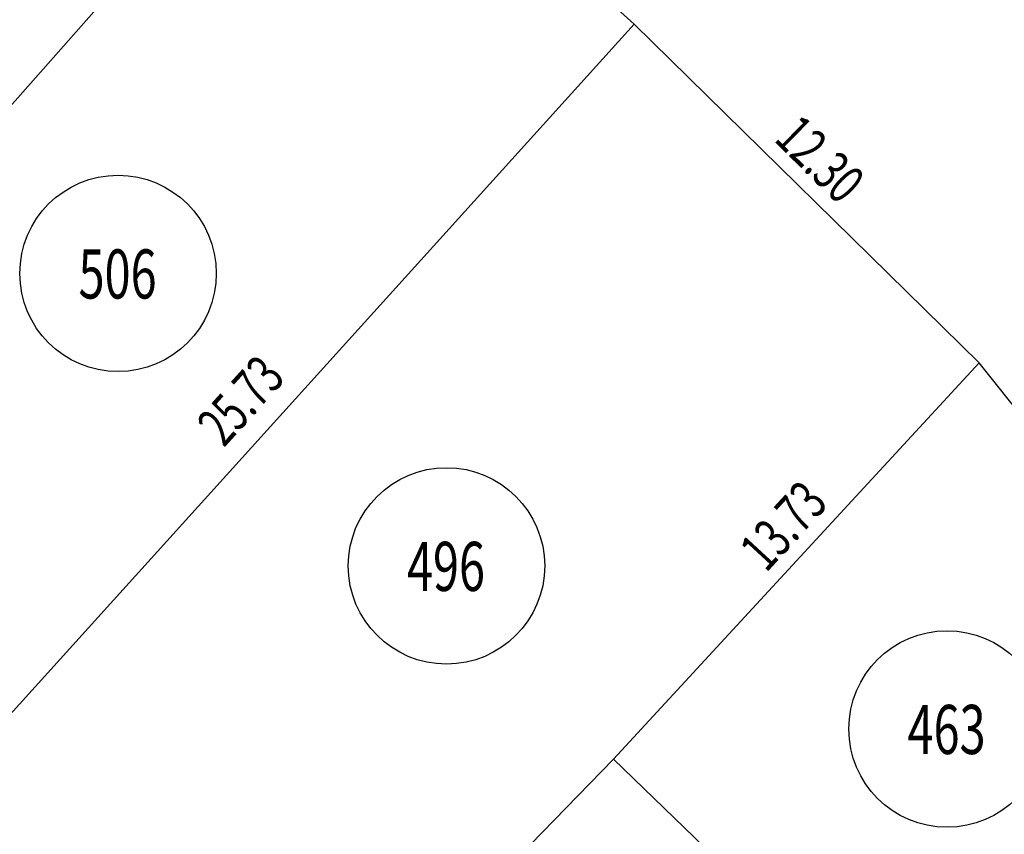
# Model space of a CAD drawing. Units: metres. Extents: x 7944 to 9393, y 286 to 3518.
# Drawn here: x 8877 to 8902, y 3075 to 3095 of the extents above; entities that cross this region are included whole.
import ezdxf
from ezdxf.enums import TextEntityAlignment as Align

# ---------------------------------------------------------------- set-up
doc = ezdxf.new("R2010")
doc.units = ezdxf.units.M
doc.header["$MEASUREMENT"] = 0
doc.layers.add('03_Calçada (hatch)', color=253, linetype='Continuous', lineweight=15)
doc.layers.add('04_Pavim.to (lajota)', color=253, linetype='Continuous', lineweight=15)
doc.styles.add('ROMANS', font='romans.shx')

# ---------------------------------------------------------------- blocks, each defined once
blk = doc.blocks.new('MAP-CINZA2')
at = {"color": 251}
for p, q in [((9884.596, 3102.398), (9867.344, 3082.857)), ((9892.4, 3095.336), (9884.596, 3102.398)), ((9892.4, 3095.336), (9875.147, 3076.254)), ((9901.18, 3086.716), (9892.4, 3095.336)), ((9901.18, 3086.716), (9891.876, 3076.624)), ((9908.638, 3077.365), (9901.18, 3086.716)), ((9891.876, 3076.624), (9883.543, 3068.077)), ((9891.876, 3076.624), (9899.756, 3069.017))]:
    blk.add_line(p, q, dxfattribs=at)
for centre in [(9879.263, 3088.992), (9887.623, 3081.548), (9900.366, 3077.396)]:
    blk.add_circle(centre, 2.5, dxfattribs=at)
at = {"color": 251, "style": 'ROMANS', "width": 0.7}
for s, rotation, p in [('12.30', 315.528, (9896.784, 3091.546)), ('25.73', 47.881, (9882.756, 3085.429)), ('13.73', 47.325, (9896.567, 3082.234))]:
    blk.add_text(s, height=1, rotation=rotation, dxfattribs=at).set_placement(p, align=Align.CENTER)
for s, p in [('506', (9879.25, 3088.979)), ('496', (9887.61, 3081.535)), ('463', (9900.354, 3077.384))]:
    blk.add_text(s, height=1.25, dxfattribs=at).set_placement(p, align=Align.MIDDLE_CENTER)

msp = doc.modelspace()

# ---------------------------------------------------------------- hatches: boundary and pattern name
at = {"layer": '03_Calçada (hatch)'}
h = msp.add_hatch(dxfattribs=at)
h.set_pattern_fill('AR-HBONE', color=1, scale=0.15, style=0)
h.set_pattern_definition([(45, (0, 2250), (7e-17, 0.848528137), [1.8, -0.6]), (135, (0.42426, 2250.42426), (7e-17, 0.848528137), [1.8, -0.6])])
edge = h.paths.add_edge_path()
edge.add_line((8892.854, 3062.839), (8891.638, 3061.774))
edge.add_arc((8890.564, 3063.311), 1.876, 237.5083, 304.9477, ccw=False)
edge.add_line((8889.556, 3061.729), (8816.967, 3125.82))
edge.add_line((8816.967, 3125.82), (8758.392, 3193.887))
edge.add_line((8758.392, 3193.887), (8725.646, 3240.306))
edge.add_line((8725.646, 3240.306), (8725.436, 3238.348))
edge.add_line((8725.436, 3238.348), (8757.365, 3193.087))
edge.add_line((8757.365, 3193.087), (8816.04, 3124.905))
edge.add_line((8816.04, 3124.905), (8888.762, 3060.696))
edge.add_arc((8890.564, 3063.311), 3.176, 235.4337, 306.3994)
edge.add_line((8892.448, 3060.755), (8893.682, 3061.836))
edge.add_line((8893.682, 3061.836), (8892.854, 3062.839))
edge = h.paths.add_edge_path()
edge.add_line((8931.765, 3024.293), (8899.521, 3050.491))
edge.add_arc((8901.22, 3051.577), 2.016, 128.4029, 212.5914, ccw=False)
edge.add_line((8899.967, 3053.157), (8900.488, 3053.587))
edge.add_line((8900.488, 3053.587), (8899.661, 3054.59))
edge.add_line((8899.661, 3054.59), (8899.148, 3054.167))
edge.add_arc((8901.22, 3051.577), 3.316, 128.6502, 216.6494)
edge.add_line((8898.559, 3049.597), (8930.941, 3023.287))
edge.add_line((8930.941, 3023.287), (8931.765, 3024.293))
edge = h.paths.add_edge_path()
edge.add_line((8927.637, 3019.272), (8926.817, 3018.263))
edge.add_line((8926.817, 3018.263), (8894.114, 3044.833))
edge.add_line((8894.114, 3044.833), (8884.026, 3056.206))
edge.add_line((8884.026, 3056.206), (8811.404, 3120.327))
edge.add_line((8811.404, 3120.327), (8752.234, 3189.084))
edge.add_line((8752.234, 3189.084), (8724.433, 3228.494))
edge.add_line((8724.433, 3228.494), (8724.643, 3230.452))
edge.add_line((8724.643, 3230.452), (8753.261, 3189.885))
edge.add_line((8753.261, 3189.885), (8812.331, 3121.243))
edge.add_line((8812.331, 3121.243), (8884.946, 3057.128))
edge.add_line((8884.946, 3057.128), (8895.017, 3045.775))
edge.add_line((8895.017, 3045.775), (8927.637, 3019.272))
at = {"layer": '04_Pavim.to (lajota)'}
h = msp.add_hatch(dxfattribs=at)
h.set_pattern_fill('HONEY', color=1, scale=10, style=0)
h.set_pattern_definition([(0, (350, 2625), (1.875, 1.08253175), [1.25, -2.5]), (120, (350, 2625), (-1.875, 1.08253176), [1.25, -2.5]), (60, (350, 2625), (4e-09, 2.16506351), [-2.5, 1.25])])
edge = h.paths.add_edge_path()
edge.add_line((8815.719, 3124.588), (8757.01, 3192.81))
edge.add_line((8757.01, 3192.81), (8725.408, 3237.608))
edge.add_line((8725.408, 3237.608), (8724.715, 3231.13))
edge.add_line((8724.715, 3231.13), (8753.616, 3190.162))
edge.add_line((8753.616, 3190.162), (8812.652, 3121.56))
edge.add_line((8812.652, 3121.56), (8885.265, 3057.448))
edge.add_line((8885.265, 3057.448), (8895.329, 3046.102))
edge.add_line((8895.329, 3046.102), (8927.884, 3019.651))
edge.add_line((8927.884, 3019.651), (8930.617, 3022.97))
edge.add_line((8930.617, 3022.97), (8898.233, 3049.282))
edge.add_arc((8901.22, 3051.577), 3.766, 128.7041, 217.5324, ccw=False)
edge.add_line((8898.865, 3054.516), (8899.336, 3054.905))
edge.add_line((8899.336, 3054.905), (8893.931, 3061.456))
edge.add_line((8893.931, 3061.456), (8892.731, 3060.405))
edge.add_arc((8890.564, 3063.311), 3.626, 234.9924, 306.7083, ccw=False)
edge.add_line((8888.484, 3060.341), (8815.719, 3124.588))

# ---------------------------------------------------------------- block references
msp.add_blockref('MAP-CINZA2', (-1000, 0))

doc.saveas('drawing.dxf')
